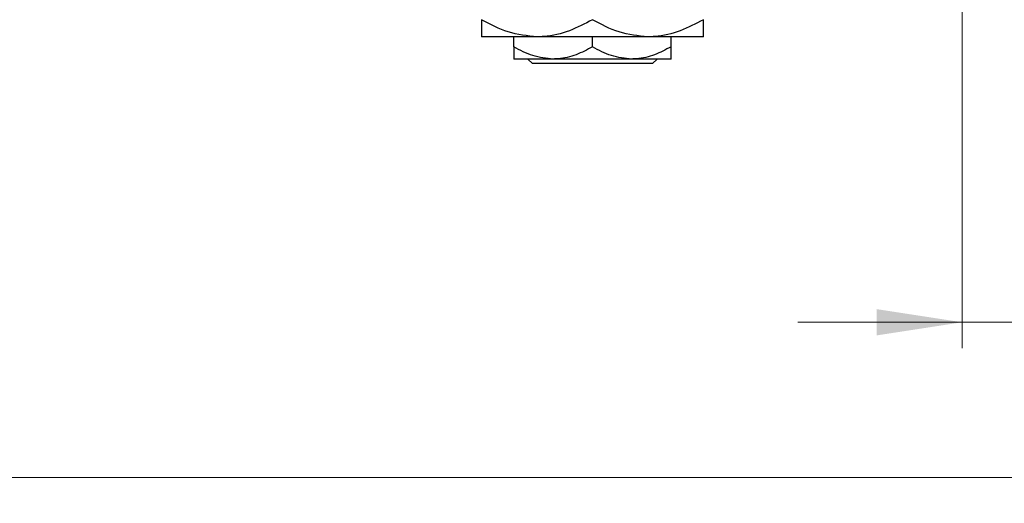
# Model space of a CAD drawing. Units: millimetres. Extents: x 15 to 437, y 5 to 292.
# Drawn here: x 191 to 229, y 202 to 221 of the extents above; entities that cross this region are included whole.
import ezdxf

# ---------------------------------------------------------------- set-up
doc = ezdxf.new("R2010")
doc.units = ezdxf.units.MM
doc.styles.add('SLDTEXTSTYLE0', font='TXT', dxfattribs={"width": 0.75})
doc.dimstyles.new('SLDDIMSTYLE0', dxfattribs={"dimtxt": 3.5, "dimasz": 3.302, "dimexe": 0, "dimexo": 0.0625, "dimgap": 0.875, "dimtad": 1, "dimdec": 0, "dimlfac": 2.8, "dimrnd": 1e-09, "dimzin": 12, "dimdsep": 46, "dimtxsty": 'SLDTEXTSTYLE0', "dimsah": 1, "dimcen": 0.09, "dimadec": 0, "dimazin": 3, "dimtfac": 1, "dimtdec": 0, "dimtmove": 0, "dimatfit": 0, "dimfxl": 1, "dimfrac": 2, "dimtolj": 1, "dimtzin": 12, "dimarcsym": 0})
doc.dimstyles.new('SLDDIMSTYLE1', dxfattribs={"dimtxt": 3.5, "dimasz": 3.302, "dimexe": 0, "dimexo": 0.0625, "dimgap": 0.875, "dimtad": 1, "dimdec": 0, "dimlfac": 2.8, "dimrnd": 1e-09, "dimzin": 12, "dimdsep": 46, "dimtxsty": 'SLDTEXTSTYLE0', "dimsah": 1, "dimcen": 0.09, "dimadec": 0, "dimazin": 3, "dimtfac": 1, "dimtdec": 0, "dimtofl": 0, "dimtmove": 0, "dimatfit": 3, "dimfxl": 1, "dimfrac": 2, "dimtolj": 1, "dimtzin": 12, "dimarcsym": 0})

# ---------------------------------------------------------------- blocks, each defined once
blk = doc.blocks.new('_D')
at = {"color": 7, "linetype": 'Continuous', "lineweight": 0}
for p, q in [((238.44, 238.837), (238.44, 208.214)), ((227.369, 223.393), (227.369, 208.214)), ((227.369, 209.214), (221.019, 209.214)), ((227.369, 209.214), (238.44, 209.214)), ((238.44, 209.214), (244.79, 209.214))]:
    blk.add_line(p, q, dxfattribs=at)
at = {"color": 7, "linetype": 'Continuous', "lineweight": 18}
for points in [[(227.369, 209.214), (224.067, 209.722), (224.067, 208.706)], [(238.44, 209.214), (241.742, 208.706), (241.742, 209.722)]]:
    blk.add_solid(points, dxfattribs=at)
at = {"color": 7, "linetype": 'Continuous', "lineweight": 18, "insert": (230.318, 213.726), "char_height": 3.5, "attachment_point": 1, "style": 'SLDTEXTSTYLE0'}
blk.add_mtext('31', dxfattribs=at)
blk = doc.blocks.new('_D_2')
at = {"color": 7, "linetype": 'Continuous', "lineweight": 0}
for p, q in [((238.44, 238.837), (238.44, 202.214)), ((71.654, 220.714), (71.654, 202.214)), ((238.44, 203.214), (71.654, 203.214))]:
    blk.add_line(p, q, dxfattribs=at)
at = {"color": 7, "linetype": 'Continuous', "lineweight": 18}
for points in [[(71.654, 203.214), (74.956, 202.706), (74.956, 203.722)], [(238.44, 203.214), (235.138, 203.722), (235.138, 202.706)]]:
    blk.add_solid(points, dxfattribs=at)
at = {"color": 7, "linetype": 'Continuous', "lineweight": 18, "insert": (151.168, 207.726), "char_height": 3.5, "attachment_point": 1, "style": 'SLDTEXTSTYLE0'}
blk.add_mtext('467', dxfattribs=at)

msp = doc.modelspace()

# ---------------------------------------------------------------- linework, layer by layer
at = {"color": 7, "linetype": 'Continuous', "lineweight": 25}
for p, q in [((210.94, 220.2499), (208.7971, 220.2499)), ((210.0471, 219.8624), (210.0471, 220.2499)), ((215.2257, 220.2499), (210.94, 220.2499)), ((213.0829, 219.8624), (213.0829, 220.2499)), ((217.3686, 220.2499), (215.2257, 220.2499)), ((216.1186, 219.8624), (216.1186, 220.2499)), ((211.565, 219.3927), (210.0471, 219.3927)), ((210.7683, 219.2142), (210.5892, 219.3927)), ((214.6007, 219.3927), (211.565, 219.3927)), ((216.1186, 219.3927), (214.6007, 219.3927)), ((215.5765, 219.3927), (215.3974, 219.2142)), ((215.3974, 219.2142), (210.7683, 219.2142))]:
    msp.add_line(p, q, dxfattribs=at)
for points, knots in [([(210.94, 220.2499), (210.563, 220.2882), (209.8149, 220.3643), (209.1346, 220.731), (208.7971, 220.9129)], [0, 0, 0, 0, 0.50400124, 1, 1, 1, 1]), ([(208.7971, 220.9129), (208.7971, 220.7957), (208.7971, 220.5573), (208.7971, 220.3047), (208.7971, 220.2683), (208.7971, 220.2499)], [0, 0, 0, 0, 0.3224976, 0.6562141, 1, 1, 1, 1]), ([(213.0829, 220.9129), (212.7895, 220.758), (212.1926, 220.443), (211.4527, 220.2635), (211.0297, 220.2523), (210.94, 220.2499)], [0, 0, 0, 0, 0.4323858, 0.8795554, 1, 1, 1, 1]), ([(215.2257, 220.2499), (214.8487, 220.2882), (214.1007, 220.3643), (213.4203, 220.731), (213.0829, 220.9129)], [0, 0, 0, 0, 0.50400124, 1, 1, 1, 1]), ([(217.3686, 220.9129), (217.0752, 220.758), (216.4783, 220.443), (215.7384, 220.2635), (215.3155, 220.2523), (215.2257, 220.2499)], [0, 0, 0, 0, 0.4323858, 0.8795554, 1, 1, 1, 1]), ([(217.3686, 220.2499), (217.3686, 220.2502), (217.3686, 220.2528), (217.3686, 220.343), (217.3686, 220.6004), (217.3686, 220.8244), (217.3686, 220.9129)], [0, 0, 0, 0, 0.0405778, 0.3941906, 0.7608637, 1, 1, 1, 1]), ([(211.565, 219.3927), (211.2979, 219.4199), (210.7681, 219.4738), (210.2862, 219.7335), (210.0471, 219.8624)], [0, 0, 0, 0, 0.5039994, 1, 1, 1, 1]), ([(210.0471, 219.8624), (210.0471, 219.7754), (210.0471, 219.6047), (210.0471, 219.4297), (210.0471, 219.4052), (210.0471, 219.3927)], [0, 0, 0, 0, 0.3388724, 0.6646901, 1, 1, 1, 1]), ([(213.0829, 219.8624), (212.875, 219.7527), (212.4523, 219.5295), (211.9281, 219.4024), (211.6286, 219.3944), (211.565, 219.3927)], [0, 0, 0, 0, 0.4323846, 0.8795531, 1, 1, 1, 1]), ([(214.6007, 219.3927), (214.3337, 219.4199), (213.8038, 219.4738), (213.3219, 219.7335), (213.0829, 219.8624)], [0, 0, 0, 0, 0.5039994, 1, 1, 1, 1]), ([(216.1186, 219.8624), (215.9107, 219.7527), (215.488, 219.5295), (214.9639, 219.4024), (214.6643, 219.3944), (214.6007, 219.3927)], [0, 0, 0, 0, 0.4323846, 0.8795531, 1, 1, 1, 1]), ([(216.1186, 219.3927), (216.1186, 219.393), (216.1186, 219.3953), (216.1186, 219.4616), (216.1186, 219.6429), (216.1186, 219.8001), (216.1186, 219.8624)], [0, 0, 0, 0, 0.0498564, 0.3999065, 0.7625186, 1, 1, 1, 1])]:
    msp.add_open_spline(points, degree=3, knots=knots, dxfattribs=at)

# ---------------------------------------------------------------- dimensions: what is measured, and where the dimension line sits
at = {"color": 7, "linetype": 'Continuous', "lineweight": 18}
for base, p1, p2, dimstyle, picture, middle in [((71.6543, 203.2142), (238.44, 239.8372), (71.6543, 221.7142), 'SLDDIMSTYLE1', '_D_2', (155.0471, 203.2142)), ((238.44, 209.2142), (227.3686, 224.3927), (238.44, 239.8372), 'SLDDIMSTYLE0', '_D', (232.9043, 209.2142))]:
    dim = msp.add_linear_dim(base=base, p1=p1, p2=p2, dimstyle=dimstyle, dxfattribs=at)
    dim.commit()
    dim.dimension.update_dxf_attribs({"geometry": picture, "text_midpoint": middle, "dimtype": 160})

doc.saveas('drawing.dxf')
